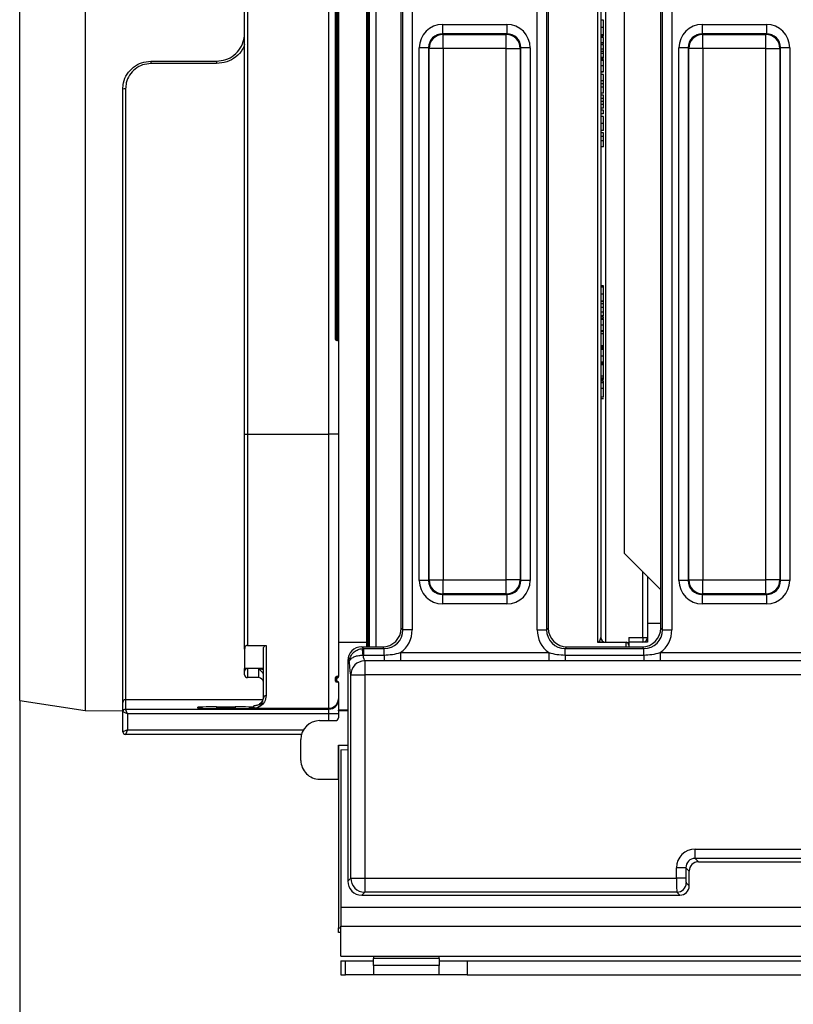
# Model space of a CAD drawing. Units: millimetres. Extents: x 1 to 418, y -29 to 291.
# Drawn here: x 36 to 53, y 31 to 52 of the extents above; entities that cross this region are included whole.
import ezdxf

# ---------------------------------------------------------------- set-up
doc = ezdxf.new("R2010")
doc.units = ezdxf.units.MM
doc.layers.add('FORMAT', color=7, linetype='Continuous')
doc.styles.add('SLDTEXTSTYLE1', font='TXT', dxfattribs={"width": 0.7})
doc.dimstyles.new('SLDDIMSTYLE0', dxfattribs={"dimtxt": 3.393075, "dimasz": 5, "dimexe": 0, "dimexo": 0.0625, "dimgap": 0.848269, "dimtad": 2, "dimdec": 4, "dimlfac": 5, "dimrnd": 1e-09, "dimzin": 12, "dimdsep": 46, "dimtxsty": 'SLDTEXTSTYLE1', "dimsah": 1, "dimcen": 0.09, "dimadec": 0, "dimazin": 3, "dimtfac": 1, "dimtdec": 4, "dimtofl": 0, "dimtmove": 0, "dimatfit": 3, "dimfxl": 0, "dimfrac": 2, "dimtolj": 1, "dimtzin": 12, "dimarcsym": 0})

# ---------------------------------------------------------------- blocks, each defined once
blk = doc.blocks.new('_D_18')
at = {"layer": 'FORMAT'}
for p, q in [((36.256, 37.486), (36.256, 20.534)), ((149.856, 37.486), (149.856, 20.534)), ((36.256, 21.534), (149.856, 21.534))]:
    blk.add_line(p, q, dxfattribs=at)
for points in [[(36.256, 21.534), (41.256, 21.094), (41.256, 21.974)], [(149.856, 21.534), (144.856, 21.974), (144.856, 21.094)]]:
    blk.add_solid(points, dxfattribs=at)
at = {"layer": 'FORMAT', "insert": (91.398, 25.908), "char_height": 3.3931, "attachment_point": 1, "style": 'SLDTEXTSTYLE1'}
blk.add_mtext('568', dxfattribs=at)

msp = doc.modelspace()

# ---------------------------------------------------------------- linework, layer by layer
at = {"color": 7, "linetype": 'Continuous', "lineweight": 25}
for p, q in [((37.656354, 68.994468), (37.656354, 37.274034)), ((36.256408, 37.486251), (36.256408, 68.782251)), ((43.056408, 67.534251), (43.056408, 38.734251)), ((43.656408, 67.534251), (43.656408, 38.734251)), ((48.656408, 67.534251), (48.656408, 38.834251)), ((44.432928, 38.996208), (44.432928, 67.272294)), ((44.632167, 67.272294), (44.632167, 38.996208)), ((47.300648, 38.996208), (47.300648, 67.272294)), ((47.499887, 67.272294), (47.499887, 38.996208)), ((49.972928, 38.996208), (49.972928, 67.272294)), ((50.172167, 67.272294), (50.172167, 38.996208)), ((44.396408, 39.032729), (44.396408, 67.235773)), ((47.536408, 67.235773), (47.536408, 39.032729)), ((49.936408, 39.032729), (49.936408, 67.235773)), ((49.160684, 40.628251), (49.160684, 65.640251)), ((41.056408, 43.17284), (41.056408, 63.095662)), ((41.116408, 63.095662), (41.116408, 43.17284)), ((42.856408, 43.17284), (42.856408, 63.095662)), ((43.676408, 63.095662), (43.676408, 43.17284)), ((43.696408, 43.17284), (43.696408, 63.095662)), ((43.716408, 63.095662), (43.716408, 43.17284)), ((42.996408, 45.19284), (42.996408, 61.075662)), ((43.016408, 61.075662), (43.016408, 45.19284)), ((43.036408, 45.19284), (43.036408, 61.075662)), ((45.281239, 51.917517), (46.651576, 51.917517)), ((45.281239, 51.917517), (45.281239, 51.718278)), ((46.651576, 51.917517), (46.651576, 51.718278)), ((48.716408, 52.011174), (48.656408, 52.011174)), ((50.821239, 51.917517), (50.821239, 51.718278)), ((50.821239, 51.917517), (52.191576, 51.917517)), ((52.191576, 51.917517), (52.191576, 51.718278)), ((45.281239, 51.718278), (45.2938, 51.705717)), ((46.651576, 51.718278), (45.281239, 51.718278)), ((45.2938, 51.406858), (45.2938, 51.705717)), ((45.2938, 51.705717), (46.639015, 51.705717)), ((46.639015, 51.705717), (46.651576, 51.718278)), ((46.639015, 51.406858), (46.639015, 51.705717)), ((48.716408, 51.854363), (48.656408, 51.854363)), ((48.716408, 51.693225), (48.716408, 51.854363)), ((50.821239, 51.718278), (50.8338, 51.705717)), ((52.191576, 51.718278), (50.821239, 51.718278)), ((50.8338, 51.406858), (50.8338, 51.705717)), ((50.8338, 51.705717), (52.179015, 51.705717)), ((52.179015, 51.705717), (52.191576, 51.718278)), ((52.179015, 51.406858), (52.179015, 51.705717)), ((48.716408, 51.693225), (48.656408, 51.693225)), ((48.716408, 51.66502), (48.656408, 51.66502)), ((48.716408, 51.639379), (48.656408, 51.639379)), ((48.716408, 51.524876), (48.656408, 51.524876)), ((48.716408, 51.490661), (48.656408, 51.490661)), ((48.716408, 51.66502), (48.716408, 51.693225)), ((48.716408, 51.503001), (48.716408, 51.524876)), ((48.716408, 51.480405), (48.716408, 51.490661)), ((44.98238, 51.41942), (44.783141, 51.41942)), ((44.783141, 40.049082), (44.783141, 51.41942)), ((44.994942, 51.406858), (44.98238, 51.41942)), ((44.98238, 51.41942), (44.98238, 40.049082)), ((45.2938, 51.406858), (44.994942, 51.406858)), ((44.994942, 40.061643), (44.994942, 51.406858)), ((46.639015, 51.406858), (45.2938, 51.406858)), ((45.2938, 51.406858), (45.2938, 40.061643)), ((46.639015, 51.406858), (46.937873, 51.406858)), ((46.639015, 40.061643), (46.639015, 51.406858)), ((46.950435, 51.41942), (46.937873, 51.406858)), ((46.937873, 51.406858), (46.937873, 40.061643)), ((46.950435, 40.049082), (46.950435, 51.41942)), ((47.149674, 51.41942), (46.950435, 51.41942)), ((47.149674, 51.41942), (47.149674, 40.049082)), ((48.716408, 51.480405), (48.656408, 51.480405)), ((48.716408, 51.388978), (48.656408, 51.388978)), ((48.716408, 51.342664), (48.656408, 51.342664)), ((48.716408, 51.300036), (48.656408, 51.300036)), ((48.716408, 51.388978), (48.716408, 51.480405)), ((48.716408, 51.342664), (48.716408, 51.388978)), ((48.716408, 51.300036), (48.716408, 51.342664)), ((48.716408, 51.20861), (48.716408, 51.300036)), ((50.52238, 51.41942), (50.323141, 51.41942)), ((50.323141, 40.049082), (50.323141, 51.41942)), ((50.534942, 51.406858), (50.52238, 51.41942)), ((50.52238, 51.41942), (50.52238, 40.049082)), ((50.8338, 51.406858), (50.534942, 51.406858)), ((50.534942, 40.061643), (50.534942, 51.406858)), ((52.179015, 51.406858), (50.8338, 51.406858)), ((50.8338, 51.406858), (50.8338, 40.061643)), ((52.179015, 51.406858), (52.477873, 51.406858)), ((52.179015, 40.061643), (52.179015, 51.406858)), ((52.490435, 51.41942), (52.477873, 51.406858)), ((52.477873, 51.406858), (52.477873, 40.061643)), ((52.490435, 40.049082), (52.490435, 51.41942)), ((52.689674, 51.41942), (52.490435, 51.41942)), ((52.689674, 51.41942), (52.689674, 40.049082)), ((39.056408, 51.134251), (39.056408, 51.082131)), ((39.056408, 51.134251), (40.456408, 51.134251)), ((40.456408, 51.082131), (39.056408, 51.082131)), ((40.456408, 51.134251), (40.456408, 51.082131)), ((48.716408, 51.20861), (48.656408, 51.20861)), ((48.716408, 51.198353), (48.656408, 51.198353)), ((48.716408, 51.170148), (48.656408, 51.170148)), ((48.716408, 51.149636), (48.656408, 51.149636)), ((48.716408, 51.198353), (48.716408, 51.20861)), ((48.716408, 51.030886), (48.656408, 51.030886)), ((48.716408, 50.90861), (48.656408, 50.90861)), ((48.716408, 50.898353), (48.656408, 50.898353)), ((48.716408, 50.847071), (48.656408, 50.847071)), ((48.716408, 50.716943), (48.656408, 50.716943)), ((48.716408, 50.649636), (48.656408, 50.649636)), ((48.716408, 50.716943), (48.716408, 50.847071)), ((48.716408, 50.649636), (48.716408, 50.716943)), ((48.716408, 50.582328), (48.716408, 50.649636)), ((38.456408, 37.44903), (38.456408, 50.534251)), ((38.516408, 50.544196), (38.516408, 37.509027)), ((48.716408, 50.582328), (48.656408, 50.582328)), ((48.716408, 50.4522), (48.656408, 50.4522)), ((48.716408, 50.4522), (48.716408, 50.582328)), ((48.716408, 50.411174), (48.656408, 50.411174)), ((48.716408, 50.334251), (48.656408, 50.334251)), ((48.716408, 50.270148), (48.656408, 50.270148)), ((48.716408, 50.334251), (48.716408, 50.411174)), ((48.716408, 50.270148), (48.716408, 50.334251)), ((48.716408, 50.206046), (48.716408, 50.270148)), ((48.716408, 50.206046), (48.656408, 50.206046)), ((48.716408, 50.129123), (48.656408, 50.129123)), ((48.716408, 50.088097), (48.656408, 50.088097)), ((48.716408, 50.129123), (48.716408, 50.206046)), ((48.716408, 50.011174), (48.716408, 50.088097)), ((48.716408, 50.011174), (48.656408, 50.011174)), ((48.716408, 49.949636), (48.656408, 49.949636)), ((48.716408, 49.800677), (48.656408, 49.800677)), ((48.716408, 49.6522), (48.656408, 49.6522)), ((48.716408, 49.606046), (48.656408, 49.606046)), ((48.716408, 49.526318), (48.656408, 49.526318)), ((48.716408, 49.431446), (48.656408, 49.431446)), ((48.716408, 49.303482), (48.716408, 49.431446)), ((48.716408, 49.303482), (48.656408, 49.303482)), ((48.716408, 46.339379), (48.656408, 46.339379)), ((48.716408, 46.311174), (48.656408, 46.311174)), ((48.716408, 46.262456), (48.716408, 46.339379)), ((48.716408, 46.162216), (48.656408, 46.162216)), ((48.716408, 46.013738), (48.656408, 46.013738)), ((48.716408, 46.000918), (48.656408, 46.000918)), ((48.716408, 45.9522), (48.656408, 45.9522)), ((48.716408, 45.875277), (48.656408, 45.875277)), ((48.716408, 45.9522), (48.716408, 46.000918)), ((48.716408, 45.875277), (48.716408, 45.9522)), ((48.716408, 45.777841), (48.716408, 45.875277)), ((48.716408, 45.777841), (48.656408, 45.777841)), ((48.716408, 45.700918), (48.656408, 45.700918)), ((48.716408, 45.682969), (48.656408, 45.682969)), ((48.716408, 45.677841), (48.656408, 45.677841)), ((48.716408, 45.639379), (48.656408, 45.639379)), ((48.716408, 45.618866), (48.656408, 45.618866)), ((48.716408, 45.700918), (48.716408, 45.777841)), ((48.716408, 45.500116), (48.656408, 45.500116)), ((43.016408, 45.19284), (42.996408, 45.19284)), ((43.016408, 45.19284), (43.036408, 45.19284)), ((43.016408, 45.19284), (43.016408, 45.17284)), ((43.056408, 45.19284), (43.036408, 45.19284)), ((43.036408, 45.19284), (43.036408, 45.17284)), ((48.716408, 45.377841), (48.656408, 45.377841)), ((48.716408, 45.367584), (48.656408, 45.367584)), ((48.716408, 45.311174), (48.656408, 45.311174)), ((48.716408, 45.054764), (48.716408, 45.311174)), ((43.036408, 45.17284), (43.016408, 45.17284)), ((48.716408, 45.054764), (48.656408, 45.054764)), ((48.716408, 45.033289), (48.656408, 45.033289)), ((48.716408, 45.015661), (48.656408, 45.015661)), ((48.716408, 45.003482), (48.656408, 45.003482)), ((48.716408, 44.977841), (48.656408, 44.977841)), ((48.716408, 44.839459), (48.656408, 44.839459)), ((48.716408, 44.706046), (48.656408, 44.706046)), ((48.716408, 44.680405), (48.656408, 44.680405)), ((48.716408, 44.649636), (48.656408, 44.649636)), ((48.716408, 44.649636), (48.716408, 44.680405)), ((48.716408, 44.413738), (48.716408, 44.649636)), ((48.716408, 44.413738), (48.656408, 44.413738)), ((48.716408, 44.367584), (48.656408, 44.367584)), ((48.716408, 44.336815), (48.716408, 44.367584)), ((48.716408, 44.336815), (48.656408, 44.336815)), ((48.716408, 44.311174), (48.656408, 44.311174)), ((48.716408, 44.306046), (48.656408, 44.306046)), ((48.716408, 44.265581), (48.656408, 44.265581)), ((48.716408, 44.147632), (48.656408, 44.147632)), ((48.716408, 43.962456), (48.656408, 43.962456)), ((48.716408, 43.929123), (48.656408, 43.929123)), ((41.056408, 43.17284), (41.116408, 43.17284)), ((41.056408, 38.587185), (41.056408, 43.17284)), ((41.116408, 43.17284), (41.116408, 38.664777)), ((41.116408, 43.17284), (42.856408, 43.17284)), ((42.856408, 37.323062), (42.856408, 43.17284)), ((43.056408, 43.17284), (42.856408, 43.17284)), ((43.656408, 43.17284), (43.676408, 43.17284)), ((43.696408, 43.17284), (43.676408, 43.17284)), ((43.716408, 43.17284), (43.696408, 43.17284)), ((43.716408, 43.17284), (43.716408, 38.634251)), ((49.160684, 40.628251), (49.936408, 39.852527)), ((44.98238, 40.049082), (44.783141, 40.049082)), ((44.98238, 40.049082), (44.994942, 40.061643)), ((44.994942, 40.061643), (45.2938, 40.061643)), ((45.2938, 40.061643), (46.639015, 40.061643)), ((45.2938, 39.762785), (45.2938, 40.061643)), ((46.937873, 40.061643), (46.639015, 40.061643)), ((46.639015, 39.762785), (46.639015, 40.061643)), ((46.937873, 40.061643), (46.950435, 40.049082)), ((47.149674, 40.049082), (46.950435, 40.049082)), ((49.656408, 40.132527), (49.656408, 39.134251)), ((50.52238, 40.049082), (50.323141, 40.049082)), ((50.52238, 40.049082), (50.534942, 40.061643)), ((50.534942, 40.061643), (50.8338, 40.061643)), ((50.8338, 40.061643), (52.179015, 40.061643)), ((50.8338, 39.762785), (50.8338, 40.061643)), ((52.477873, 40.061643), (52.179015, 40.061643)), ((52.179015, 39.762785), (52.179015, 40.061643)), ((52.477873, 40.061643), (52.490435, 40.049082)), ((52.689674, 40.049082), (52.490435, 40.049082)), ((45.2938, 39.762785), (45.281239, 39.750224)), ((45.281239, 39.750224), (46.651576, 39.750224)), ((45.281239, 39.750224), (45.281239, 39.550985)), ((46.639015, 39.762785), (45.2938, 39.762785)), ((46.651576, 39.750224), (46.639015, 39.762785)), ((46.651576, 39.750224), (46.651576, 39.550985)), ((50.8338, 39.762785), (50.821239, 39.750224)), ((50.821239, 39.750224), (52.191576, 39.750224)), ((50.821239, 39.750224), (50.821239, 39.550985)), ((52.179015, 39.762785), (50.8338, 39.762785)), ((52.191576, 39.750224), (52.179015, 39.762785)), ((52.191576, 39.750224), (52.191576, 39.550985)), ((46.651576, 39.550985), (45.281239, 39.550985)), ((52.191576, 39.550985), (50.821239, 39.550985)), ((49.936408, 39.134251), (49.656408, 39.134251)), ((49.656408, 39.134251), (49.656408, 38.734251)), ((44.396408, 39.032729), (44.432928, 38.996208)), ((44.632167, 38.996208), (44.432928, 38.996208)), ((47.300648, 38.996208), (47.499887, 38.996208)), ((47.499887, 38.996208), (47.536408, 39.032729)), ((49.936408, 39.032729), (49.972928, 38.996208)), ((49.972928, 38.996208), (50.172167, 38.996208)), ((43.056408, 38.734251), (43.656408, 38.734251)), ((43.056408, 38.734251), (43.056408, 37.99906)), ((43.656408, 38.734251), (43.656408, 38.634251)), ((49.196408, 38.726456), (48.596408, 38.726456)), ((48.654315, 38.811109), (48.656408, 38.834251)), ((48.665699, 38.734251), (49.196408, 38.734251)), ((49.196408, 38.726456), (49.196408, 38.734251)), ((49.256408, 38.834251), (49.556408, 38.834251)), ((49.256408, 38.834251), (49.256408, 38.674251)), ((49.656408, 38.734251), (49.256408, 38.734251)), ((49.256408, 38.734251), (49.256408, 38.674251)), ((49.256408, 38.674251), (49.256408, 38.671133)), ((49.256408, 38.671133), (49.256408, 38.634251)), ((49.556408, 38.834251), (49.656408, 38.834251)), ((49.556408, 38.834251), (49.556408, 38.734251)), ((41.056408, 38.587185), (41.056408, 38.170489)), ((41.116408, 38.664777), (41.516408, 38.664777)), ((41.456408, 37.538184), (41.456408, 38.587185)), ((41.516408, 38.664777), (41.516408, 37.595388)), ((43.555266, 38.634251), (43.591786, 38.59773)), ((43.555266, 38.634251), (43.99793, 38.634251)), ((43.569167, 38.596752), (43.591786, 38.59773)), ((43.591786, 38.458651), (43.584216, 38.458511)), ((43.591786, 38.59773), (43.591786, 38.458651)), ((43.591786, 38.59773), (44.03445, 38.59773)), ((43.591786, 38.458651), (44.03445, 38.458651)), ((44.03445, 38.59773), (43.99793, 38.634251)), ((44.03445, 38.458651), (44.03445, 38.59773)), ((44.03445, 38.458651), (44.03445, 38.334322)), ((44.382931, 38.510154), (44.382931, 38.332671)), ((44.382931, 38.510154), (47.549884, 38.510154)), ((47.549884, 38.510154), (47.549884, 38.332671)), ((47.934885, 38.634251), (47.898365, 38.59773)), ((47.898365, 38.458651), (47.898365, 38.59773)), ((47.898365, 38.59773), (49.57445, 38.59773)), ((47.898365, 38.458651), (47.898365, 38.334322)), ((47.898365, 38.458651), (49.57445, 38.458651)), ((47.934885, 38.634251), (49.53793, 38.634251)), ((49.57445, 38.59773), (49.53793, 38.634251)), ((49.57445, 38.458651), (49.57445, 38.59773)), ((49.57445, 38.458651), (49.57445, 38.334322)), ((49.922931, 38.510154), (49.922931, 38.332671)), ((49.922931, 38.510154), (53.089884, 38.510154)), ((43.256408, 38.335393), (43.256408, 33.633109)), ((43.287574, 38.304226), (43.256408, 38.335393)), ((43.618796, 38.334322), (43.618796, 38.036867)), ((44.03445, 38.334322), (43.618796, 38.334322)), ((44.382931, 38.332671), (44.03445, 38.334322)), ((47.549884, 38.332671), (44.382931, 38.332671)), ((47.898365, 38.334322), (47.549884, 38.332671)), ((49.57445, 38.334322), (47.898365, 38.334322)), ((49.922931, 38.332671), (49.57445, 38.334322)), ((53.089884, 38.332671), (49.922931, 38.332671)), ((41.456408, 38.170489), (41.056408, 38.170489)), ((41.056408, 38.114278), (41.056408, 38.170489)), ((41.056408, 38.036402), (41.056408, 38.114278)), ((41.116408, 38.171093), (41.116408, 37.976405)), ((41.356408, 37.976405), (41.356408, 38.171093)), ((43.319937, 38.036867), (43.618796, 38.036867)), ((43.319937, 33.696639), (43.319937, 38.036867)), ((43.618796, 38.036867), (43.618796, 33.696639)), ((56.803457, 38.036867), (43.618796, 38.036867)), ((41.356408, 37.976405), (41.116408, 37.976405)), ((42.996408, 37.964419), (42.996408, 37.981524)), ((42.996408, 37.964419), (43.016408, 37.964419)), ((42.996408, 37.904417), (42.996408, 37.964419)), ((42.996408, 37.904417), (43.016408, 37.904417)), ((43.036408, 38.001524), (43.016408, 38.001524)), ((43.016408, 38.001523), (43.016408, 37.984418)), ((43.036408, 38.001523), (43.016408, 38.001523)), ((43.016408, 37.964419), (43.016408, 37.984418)), ((43.016408, 37.984418), (43.036408, 37.984418)), ((43.016408, 37.964419), (43.016408, 37.904417)), ((43.036408, 37.964419), (43.016408, 37.964419)), ((43.016408, 37.904417), (43.036408, 37.904417)), ((43.016408, 37.884417), (43.016408, 37.904417)), ((43.016408, 37.884417), (43.036408, 37.884417)), ((43.036408, 37.984418), (43.036408, 38.001523)), ((43.036408, 37.964419), (43.036408, 37.984418)), ((43.036408, 37.884417), (43.036408, 37.904417)), ((43.056408, 37.869776), (43.056408, 37.284219)), ((36.256408, 37.486251), (37.656354, 37.274034)), ((38.456408, 37.243415), (38.456408, 37.44903)), ((38.516408, 37.509027), (38.516408, 37.303413)), ((37.656354, 37.274034), (38.456408, 37.267052)), ((38.456408, 36.823402), (38.456408, 37.243415)), ((38.556408, 37.203414), (38.456411, 37.243412)), ((38.516408, 37.303413), (38.516408, 37.30341)), ((38.516408, 37.30341), (42.856408, 37.30341)), ((38.556408, 37.203414), (38.516409, 37.30341)), ((38.556408, 37.203414), (38.556408, 36.863401)), ((42.856408, 37.203414), (38.556408, 37.203414)), ((40.056408, 37.323474), (40.056408, 37.347037)), ((40.456408, 37.350528), (40.856408, 37.350528)), ((40.856408, 37.319983), (40.456408, 37.319983)), ((41.256408, 37.347037), (41.256408, 37.375527)), ((41.256408, 37.347037), (41.256408, 37.323474)), ((41.256408, 37.323062), (41.256408, 37.323474)), ((41.256408, 37.323062), (42.856408, 37.323062)), ((42.856408, 37.30341), (42.856408, 37.323062)), ((42.856408, 37.203414), (42.856408, 37.30341)), ((43.056408, 37.203414), (42.856408, 37.203414)), ((43.256408, 37.284219), (43.056408, 37.284219)), ((43.056408, 37.265019), (43.056408, 37.284219)), ((43.256408, 37.265019), (43.056408, 37.265019)), ((43.056408, 37.265019), (43.056408, 37.118733)), ((42.656408, 37.058724), (42.996408, 37.058724)), ((38.556408, 36.863401), (38.456408, 36.823401)), ((38.556408, 36.863401), (38.516408, 36.763401)), ((42.27036, 36.763405), (38.516408, 36.763405)), ((42.256408, 36.209839), (42.256408, 36.658663)), ((43.056408, 36.534283), (43.256408, 36.534283)), ((43.056408, 35.809778), (43.056408, 36.534283)), ((43.056408, 36.534251), (43.056408, 32.634251)), ((43.056408, 36.534251), (43.256408, 36.534251)), ((43.106408, 36.434251), (43.256408, 36.445565)), ((43.106408, 36.434251), (43.106408, 33.074251)), ((42.656408, 35.809778), (43.056408, 35.809778)), ((50.671619, 34.317517), (55.241196, 34.317517)), ((50.671619, 34.118278), (50.671619, 34.317517)), ((55.241196, 34.118278), (50.671619, 34.118278)), ((50.671619, 34.118278), (50.743135, 34.046762)), ((50.743135, 34.046762), (55.16968, 34.046762)), ((50.273141, 33.696639), (50.273141, 33.919039)), ((50.47238, 33.919039), (50.273141, 33.919039)), ((50.47238, 33.919039), (50.47238, 33.696639)), ((50.543896, 33.847523), (50.47238, 33.919039)), ((50.543896, 33.53349), (50.543896, 33.847523)), ((43.256408, 33.633109), (43.319937, 33.696639)), ((43.319937, 33.696639), (43.618796, 33.696639)), ((43.618796, 33.696639), (50.273141, 33.696639)), ((43.618796, 33.696639), (43.618796, 33.397781)), ((50.47238, 33.696639), (50.273141, 33.696639)), ((50.480367, 33.597019), (50.543896, 33.53349)), ((43.618796, 33.397781), (43.555266, 33.334251)), ((43.555266, 33.334251), (50.344657, 33.334251)), ((50.281128, 33.397781), (43.618796, 33.397781)), ((50.344657, 33.334251), (50.281128, 33.397781)), ((43.106408, 33.074251), (143.056408, 33.074251)), ((43.106408, 33.074251), (43.106408, 32.674251)), ((43.056408, 32.534251), (43.056408, 32.634251)), ((43.106408, 32.034251), (43.106408, 32.674251)), ((43.106408, 32.674251), (143.056408, 32.674251)), ((43.106408, 32.534251), (43.056408, 32.534251)), ((43.106408, 32.034251), (143.056408, 32.034251)), ((43.806408, 32.034251), (43.806408, 31.984251)), ((45.206408, 31.984251), (43.806408, 31.984251)), ((43.806408, 31.834251), (43.806408, 31.984251)), ((45.206408, 31.984251), (45.206408, 32.034251)), ((45.206408, 31.984251), (45.206408, 31.834251)), ((43.106408, 31.934251), (43.106408, 31.634251)), ((43.106408, 31.934251), (43.206408, 31.934251)), ((43.206408, 31.634251), (43.206408, 31.934251)), ((43.206408, 31.934251), (43.806408, 31.934251)), ((45.206408, 31.834251), (43.806408, 31.834251)), ((43.806408, 31.834251), (43.806408, 31.634251)), ((45.206408, 31.934251), (45.806408, 31.934251)), ((45.206408, 31.634251), (45.206408, 31.834251)), ((45.806408, 31.934251), (45.806408, 31.634251)), ((45.806408, 31.934251), (56.406408, 31.934251)), ((43.106408, 31.634251), (43.206408, 31.634251)), ((43.806408, 31.634251), (43.206408, 31.634251)), ((45.206408, 31.634251), (43.806408, 31.634251)), ((45.806408, 31.634251), (45.206408, 31.634251)), ((45.806408, 31.634251), (56.406408, 31.634251))]:
    msp.add_line(p, q, dxfattribs=at)
at = {"color": 8, "linetype": 'Continuous', "lineweight": 25}
for p, q in [((43.856408, 67.634251), (43.856408, 38.634251)), ((48.596408, 38.726456), (48.596408, 67.634251)), ((48.756408, 67.534251), (48.756408, 38.734251)), ((43.676408, 43.17284), (43.676408, 38.634251)), ((43.696408, 38.634251), (43.696408, 43.17284)), ((49.556408, 38.834251), (49.556408, 40.232527)), ((49.196408, 38.634251), (49.196408, 38.726456)), ((38.516408, 37.509027), (41.445496, 37.509027)), ((40.056408, 37.323474), (40.077541, 37.322355)), ((40.456408, 37.350528), (40.456408, 37.319983)), ((40.856408, 37.350528), (40.856408, 37.319983)), ((41.235274, 37.322355), (41.256408, 37.323474)), ((42.856408, 37.058724), (42.856408, 37.203414)), ((38.556408, 36.863401), (42.312758, 36.863401)), ((43.056408, 32.634251), (43.106408, 32.634251))]:
    msp.add_line(p, q, dxfattribs=at)
at = {"color": 7, "linetype": 'Continuous', "lineweight": 25}
for centre, radius, start, end in [((45.296474, 51.404184), 0.301544, 90.5081258, 179.4918742), ((46.636341, 51.404184), 0.301544, 0.5081258, 89.4918742), ((50.836474, 51.404184), 0.301544, 90.5081258, 179.4918742), ((52.176341, 51.404184), 0.301544, 0.5081258, 89.4918742), ((38.50182, 50.446242), 0.099034, 81.5294416, 117.2935217), ((43.016408, 45.19284), 0.02, 180, 270), ((43.036408, 45.15284), 0.02, 0, 90), ((45.296474, 40.064318), 0.301544, 180.5081258, 269.4918742), ((46.636341, 40.064318), 0.301544, 270.5081258, 359.4918742), ((50.836474, 40.064318), 0.301544, 180.5081258, 269.4918742), ((52.176341, 40.064318), 0.301544, 270.5081258, 359.4918742), ((48.666701, 38.800277), 0.066034, 227.8555251, 269.1312409), ((48.756408, 38.834251), 0.1, 180, 270), ((49.196408, 38.674251), 0.06, 0, 90), ((49.198655, 38.668696), 0.057804, 2.4166138, 92.2281411), ((49.556408, 38.834251), 0.1, 270, 0), ((41.978626, 38.353676), 1.609008, 3.7357665, 8.6890716), ((43.622077, 38.032163), 0.302176, 90.6221293, 179.1080023), ((41.116406, 38.036403), 0.059999, 180.0010909, 270.0010908), ((41.356409, 37.876406), 0.099998, 0.0010909, 90.0010908), ((43.016408, 37.981524), 0.02, 90, 180), ((43.016407, 37.981523), 0.02, 89.9989092, 179.9989091), ((43.016407, 37.964419), 0.02, 89.9989092, 179.9989091), ((43.016408, 37.904417), 0.02, 180, 270), ((43.036408, 38.021524), 0.02, 270, 0), ((43.036408, 38.021523), 0.02, 269.9989092, 359.9989091), ((43.036408, 38.004418), 0.02, 269.9989092, 359.9989091), ((43.036408, 37.864417), 0.02, 0, 90), ((38.516406, 37.449029), 0.059999, 89.9989092, 179.9989091), ((41.515042, 37.536752), 0.058652, 88.6663269, 178.6011428), ((42.856411, 37.523058), 0.199996, 269.9989092, 359.9989091), ((42.856411, 37.503406), 0.199996, 269.9989092, 359.9989091), ((38.516414, 37.243407), 0.060003, 90.0065644, 179.9948901), ((38.516408, 36.823401), 0.06, 180, 270), ((43.62147, 33.699313), 0.301544, 180.5081258, 269.4918742), ((50.279345, 33.598802), 0.20103, 270.5081258, 359.4918742)]:
    msp.add_arc(centre, radius, start, end, dxfattribs=at)
at = {"color": 8, "linetype": 'Continuous', "lineweight": 25}
for centre, radius, start, end in [((41.11447, 38.112806), 0.058081, 96.7137102, 178.5483306), ((40.056408, 37.147031), 0.200006, 60.5433828, 90.0000663), ((41.256407, 37.147031), 0.200006, 89.9999337, 119.4566173)]:
    msp.add_arc(centre, radius, start, end, dxfattribs=at)
at = {"color": 7, "linetype": 'Continuous', "lineweight": 25}
for centre, major_axis, ratio, start_param, end_param in [((45.285051, 51.415607), (-0.356249, 0.356249), 0.992432509, 5.501585242, 7.064785372), ((46.647764, 51.415607), (0.356249, 0.356249), 0.992432509, 5.501585242, 7.064785372), ((50.825051, 51.415607), (-0.356249, 0.356249), 0.992432509, 5.501585242, 7.064785372), ((52.187764, 51.415607), (0.356249, 0.356249), 0.992432509, 5.501585242, 7.064785372), ((45.285051, 51.415607), (0.215898, -0.215898), 0.982556043, 2.359992588, 3.923192719), ((46.647764, 51.415607), (0.215898, 0.215898), 0.982556043, 5.501585242, 7.064785372), ((50.825051, 51.415607), (0.215898, -0.215898), 0.982556043, 2.359992588, 3.923192719), ((52.187764, 51.415607), (0.215898, 0.215898), 0.982556043, 5.501585242, 7.064785372), ((45.285051, 40.052895), (-0.356249, -0.356249), 0.992432509, 5.501585242, 7.064785372), ((45.285051, 40.052895), (0.215898, 0.215898), 0.982556043, 2.359992588, 3.923192719), ((46.647764, 40.052895), (-0.215898, 0.215898), 0.982556043, 2.359992588, 3.923192719), ((46.647764, 40.052895), (0.356249, -0.356249), 0.992432509, 5.501585242, 7.064785372), ((50.825051, 40.052895), (-0.356249, -0.356249), 0.992432509, 5.501585242, 7.064785372), ((50.825051, 40.052895), (0.215898, 0.215898), 0.982556043, 2.359992588, 3.923192719), ((52.187764, 40.052895), (-0.215898, 0.215898), 0.982556043, 2.359992588, 3.923192719), ((52.187764, 40.052895), (0.356249, -0.356249), 0.992432509, 5.501585242, 7.064785372), ((43.99488, 39.035779), (0.284999, -0.284999), 0.992432509, 5.501585242, 7.064785372), ((44.029875, 39.000783), (0.287148, -0.287148), 0.985006684, 5.501585242, 7.064785372), ((44.029875, 39.000783), (0.427499, -0.427499), 0.992432509, 6.120334938, 7.064785372), ((47.90294, 39.000783), (-0.427499, -0.427499), 0.992432509, 5.501585242, 6.446035676), ((47.90294, 39.000783), (0.287148, 0.287148), 0.985006684, 2.359992588, 3.923192719), ((47.937935, 39.035779), (-0.284999, -0.284999), 0.992432509, 5.501585242, 7.064785372), ((49.53488, 39.035779), (0.284999, -0.284999), 0.992432509, 5.501585242, 7.064785372), ((49.569875, 39.000783), (0.287148, -0.287148), 0.985006684, 5.501585242, 7.064785372), ((49.569875, 39.000783), (0.427499, -0.427499), 0.992432509, 6.120334938, 7.064785372), ((43.557553, 38.333105), (0.21375, -0.21375), 0.992432509, 2.359992588, 3.923192719), ((43.624255, 38.512794), (0, 0.18), 0.233303103, 1.877137169, 3.011220227), ((43.325397, 38.512794), (0, 0.48), 0.087488664, 2.020296672, 3.011220227), ((38.556408, 37.243415), (0.1, 0), 0.003490747, 3.141592654, 3.1503193), ((40.456408, 37.347037), (0.4, 0), 0.008726868, 1.570796327, 3.141592654), ((40.456408, 37.323474), (0.4, 0), 0.008726868, 3.141592654, 4.71238898), ((40.856408, 37.347037), (0.4, 0), 0.008726868, 0, 1.570796327), ((40.856408, 37.323474), (0.4, 0), 0.008726868, 4.71238898, 6.283185307), ((42.656408, 36.658663), (0, -0.400061), 0.999847695, 3.141592654, 4.71238898), ((42.996408, 37.118733), (0, 0.060009), 0.999847695, 3.141592654, 4.71238898), ((42.656408, 36.209839), (0, -0.400061), 0.999847695, 4.71238898, 6.283185307), ((50.674669, 33.915989), (0.284999, -0.284999), 0.992432509, 2.359992588, 3.923192719), ((50.674669, 33.915989), (-0.144648, 0.144648), 0.977691161, 5.501585242, 7.064785372), ((50.74466, 33.845998), (0.1425, -0.1425), 0.992432509, 2.359992588, 3.923192719), ((43.557553, 33.635397), (-0.21375, -0.21375), 0.992432509, 5.501585242, 7.064785372), ((50.28189, 33.696639), (0, 0.3), 0.029162888, 1.570796327, 3.054326191), ((50.481129, 33.696639), (0, 0.1), 0.087488664, 1.570796327, 3.054326191), ((50.343132, 33.535015), (-0.1425, 0.1425), 0.992432509, 2.359992588, 3.923192719)]:
    msp.add_ellipse(centre, major_axis=major_axis, ratio=ratio, start_param=start_param, end_param=end_param, dxfattribs=at)
for points, knots in [([(48.716408, 51.854363), (48.716408, 51.891148), (48.716408, 51.946297), (48.716408, 51.993798), (48.716408, 52.009229), (48.716408, 52.010525), (48.716408, 52.011174)], [0, 0, 0, 0, 0.499350264, 0.748653164, 0.874281855, 1, 1, 1, 1]), ([(40.456408, 51.134251), (40.523469, 51.140812), (40.657605, 51.153937), (40.836528, 51.256161), (40.972355, 51.406938), (41.045708, 51.575934), (41.053334, 51.688774), (41.056408, 51.734251)], [0, 0, 0, 0, 0.212682891, 0.425403153, 0.639178615, 0.854581614, 1, 1, 1, 1]), ([(48.716408, 51.524876), (48.716408, 51.544487), (48.716408, 51.583813), (48.716408, 51.632266), (48.716408, 51.636682), (48.716408, 51.639379)], [0, 0, 0, 0, 0.279065654, 0.559611359, 1, 1, 1, 1]), ([(38.456408, 50.534251), (38.459589, 50.580595), (38.467349, 50.693637), (38.54123, 50.862576), (38.676817, 51.012701), (38.855487, 51.114624), (38.989423, 51.127707), (39.056408, 51.134251)], [0, 0, 0, 0, 0.1488631851, 0.3631070054, 0.5757317383, 0.787815497, 1, 1, 1, 1]), ([(39.056408, 51.082131), (38.996126, 51.076266), (38.875618, 51.064543), (38.714818, 50.973189), (38.592762, 50.838586), (38.526253, 50.687088), (38.51927, 50.585745), (38.516408, 50.544196)], [0, 0, 0, 0, 0.212347619, 0.424504484, 0.637083245, 0.85121008, 1, 1, 1, 1]), ([(48.716408, 51.149636), (48.716408, 51.149805), (48.716408, 51.150084), (48.716408, 51.152891), (48.716408, 51.15996), (48.716408, 51.166751), (48.716408, 51.170148)], [0, 0, 0, 0, 0.340129122, 0.560069309, 0.779964571, 1, 1, 1, 1]), ([(48.716408, 51.030886), (48.716408, 51.048801), (48.716408, 51.084412), (48.716408, 51.133794), (48.716408, 51.149589), (48.716408, 51.14962), (48.716408, 51.149636)], [0, 0, 0, 0, 0.281738061, 0.560028291, 0.778339104, 1, 1, 1, 1]), ([(48.716408, 50.90861), (48.716408, 50.913602), (48.716408, 50.923556), (48.716408, 50.96725), (48.716408, 51.006726), (48.716408, 51.030886)], [0, 0, 0, 0, 0.280773008, 0.559844189, 1, 1, 1, 1]), ([(48.716408, 49.800677), (48.716408, 49.822983), (48.716408, 49.86756), (48.716408, 49.917361), (48.716408, 49.9458), (48.716408, 49.948356), (48.716408, 49.949636)], [0, 0, 0, 0, 0.279785017, 0.559124208, 0.779388097, 1, 1, 1, 1]), ([(48.716408, 49.6522), (48.716408, 49.65494), (48.716408, 49.660414), (48.716408, 49.698468), (48.716408, 49.749184), (48.716408, 49.783505), (48.716408, 49.800677)], [0, 0, 0, 0, 0.279950082, 0.55914711, 0.779424038, 1, 1, 1, 1]), ([(48.716408, 49.526318), (48.716408, 49.539602), (48.716408, 49.566199), (48.716408, 49.600032), (48.716408, 49.603767), (48.716408, 49.606046)], [0, 0, 0, 0, 0.280090728, 0.560803956, 1, 1, 1, 1]), ([(48.716408, 49.431446), (48.716408, 49.449254), (48.716408, 49.481032), (48.716408, 49.512488), (48.716408, 49.526318)], [0, 0, 0, 0, 0.560345106, 1, 1, 1, 1]), ([(48.716408, 46.162216), (48.716408, 46.184522), (48.716408, 46.229098), (48.716408, 46.278899), (48.716408, 46.307338), (48.716408, 46.309895), (48.716408, 46.311174)], [0, 0, 0, 0, 0.279785017, 0.559124208, 0.779388097, 1, 1, 1, 1]), ([(48.716408, 46.013738), (48.716408, 46.016479), (48.716408, 46.021952), (48.716408, 46.060006), (48.716408, 46.110722), (48.716408, 46.145043), (48.716408, 46.162216)], [0, 0, 0, 0, 0.279950082, 0.55914711, 0.779424038, 1, 1, 1, 1]), ([(48.716408, 45.65571), (48.716408, 45.658596), (48.716408, 45.669542), (48.716408, 45.674322), (48.716408, 45.677841)], [0, 0, 0, 0, 0.263672247, 1, 1, 1, 1]), ([(48.716408, 45.618866), (48.716408, 45.619036), (48.716408, 45.619315), (48.716408, 45.622122), (48.716408, 45.62919), (48.716408, 45.635982), (48.716408, 45.639379)], [0, 0, 0, 0, 0.340129122, 0.560069309, 0.779964571, 1, 1, 1, 1]), ([(48.716408, 45.500116), (48.716408, 45.518032), (48.716408, 45.553643), (48.716408, 45.603025), (48.716408, 45.61882), (48.716408, 45.618851), (48.716408, 45.618866)], [0, 0, 0, 0, 0.281738061, 0.560028291, 0.778339104, 1, 1, 1, 1]), ([(48.716408, 45.5526), (48.716408, 45.569046), (48.716408, 45.588034), (48.716408, 45.60392), (48.716408, 45.606046)], [0, 0, 0, 0, 0.866163708, 1, 1, 1, 1]), ([(48.716408, 45.377841), (48.716408, 45.382833), (48.716408, 45.392787), (48.716408, 45.436481), (48.716408, 45.475957), (48.716408, 45.500116)], [0, 0, 0, 0, 0.280773008, 0.559844189, 1, 1, 1, 1]), ([(48.716408, 45.416302), (48.716408, 45.416879), (48.716408, 45.417839), (48.716408, 45.439501), (48.716408, 45.44814)], [0, 0, 0, 0, 0.601151614, 1, 1, 1, 1]), ([(48.716408, 45.32347), (48.716408, 45.326851), (48.716408, 45.341442), (48.716408, 45.357734), (48.716408, 45.366007), (48.716408, 45.370148)], [0, 0, 0, 0, 0.13090891, 0.564892173, 1, 1, 1, 1]), ([(48.716408, 45.033289), (48.716408, 45.036715), (48.716408, 45.041861), (48.716408, 45.04779), (48.716408, 45.053703), (48.716408, 45.053848), (48.716408, 45.054397), (48.716408, 45.054764)], [0, 0, 0, 0, 0.124749096, 0.187378462, 0.249892249, 0.49927552, 1, 1, 1, 1]), ([(48.716408, 45.015661), (48.716408, 45.018949), (48.716408, 45.024821), (48.716408, 45.030702), (48.716408, 45.033289)], [0, 0, 0, 0, 0.5600057566, 1, 1, 1, 1]), ([(48.716408, 45.003482), (48.716408, 45.005756), (48.716408, 45.009817), (48.716408, 45.013875), (48.716408, 45.015661)], [0, 0, 0, 0, 0.559936464, 1, 1, 1, 1]), ([(48.716408, 44.972712), (48.716408, 44.976382), (48.716408, 44.986064), (48.716408, 44.993002), (48.716408, 44.997311)], [0, 0, 0, 0, 0.3790537232, 1, 1, 1, 1]), ([(48.716408, 44.839459), (48.716408, 44.85532), (48.716408, 44.887004), (48.716408, 44.929797), (48.716408, 44.973961), (48.716408, 44.976242), (48.716408, 44.977841)], [0, 0, 0, 0, 0.1873745031, 0.3743047166, 0.5612617882, 1, 1, 1, 1]), ([(48.716408, 44.706046), (48.716408, 44.707366), (48.716408, 44.71), (48.716408, 44.74222), (48.716408, 44.788891), (48.716408, 44.822596), (48.716408, 44.839459)], [0, 0, 0, 0, 0.280671007, 0.559803481, 0.779762085, 1, 1, 1, 1]), ([(48.716408, 44.691523), (48.716408, 44.698095), (48.716408, 44.720277), (48.716408, 44.722459), (48.716408, 44.723995)], [0, 0, 0, 0, 0.2962749929, 1, 1, 1, 1]), ([(48.716408, 44.367584), (48.716408, 44.378529), (48.716408, 44.400478), (48.716408, 44.410564), (48.716408, 44.412534), (48.716408, 44.413738)], [0, 0, 0, 0, 0.278777472, 0.559045525, 1, 1, 1, 1]), ([(48.716408, 44.265581), (48.716408, 44.275746), (48.716408, 44.293931), (48.716408, 44.302338), (48.716408, 44.306046)], [0, 0, 0, 0, 0.558959755, 1, 1, 1, 1]), ([(48.716408, 44.147632), (48.716408, 44.172188), (48.716408, 44.216044), (48.716408, 44.250443), (48.716408, 44.265581)], [0, 0, 0, 0, 0.5599131916, 1, 1, 1, 1]), ([(48.716408, 44.094427), (48.716408, 44.119138), (48.716408, 44.150078), (48.716408, 44.178973), (48.716408, 44.193076), (48.716408, 44.194705), (48.716408, 44.195789)], [0, 0, 0, 0, 0.498631554, 0.624332736, 0.749946861, 1, 1, 1, 1]), ([(48.716408, 43.962456), (48.716408, 43.964248), (48.716408, 43.967822), (48.716408, 44.012739), (48.716408, 44.078494), (48.716408, 44.124567), (48.716408, 44.147632)], [0, 0, 0, 0, 0.28068848, 0.559621731, 0.77953523, 1, 1, 1, 1]), ([(48.596408, 38.726456), (48.596544, 38.726613), (48.605266, 38.736666), (48.613897, 38.744049), (48.622392, 38.751316)], [0, 0, 0, 0, 0.0156170435, 1, 1, 1, 1]), ([(48.665699, 38.734251), (48.643007, 38.73289), (48.619983, 38.731508), (48.596741, 38.726528), (48.596408, 38.726456)], [0, 0, 0, 0, 0.985640962, 1, 1, 1, 1]), ([(41.116408, 38.664777), (41.110766, 38.664163), (41.099503, 38.662938), (41.08313, 38.653041), (41.068158, 38.635936), (41.058165, 38.612528), (41.056958, 38.595117), (41.056408, 38.587185)], [0, 0, 0, 0, 0.155930342, 0.311303326, 0.517233106, 0.780084181, 1, 1, 1, 1]), ([(41.456408, 38.587185), (41.457288, 38.597346), (41.458945, 38.616487), (41.471112, 38.640256), (41.486567, 38.655737), (41.502119, 38.663596), (41.512143, 38.664424), (41.516408, 38.664777)], [0, 0, 0, 0, 0.281081965, 0.529450366, 0.722329219, 0.88188671, 1, 1, 1, 1]), ([(43.287574, 38.304226), (43.287587, 38.304747), (43.288192, 38.32777), (43.294819, 38.372313), (43.325337, 38.450683), (43.385152, 38.524389), (43.474758, 38.580346), (43.537632, 38.591272), (43.569167, 38.596752)], [0, 0, 0, 0, 0.003612963, 0.159733583, 0.308362702, 0.577351729, 0.788012191, 1, 1, 1, 1]), ([(43.287574, 38.304226), (43.287612, 38.304549), (43.288477, 38.311724), (43.294494, 38.338685), (43.31298, 38.367003), (43.352043, 38.401162), (43.402228, 38.428507), (43.489079, 38.451809), (43.552402, 38.45627), (43.584216, 38.458511)], [0, 0, 0, 0, 0.003626651, 0.080787408, 0.308004871, 0.352434772, 0.576952448, 0.787461643, 1, 1, 1, 1]), ([(44.03445, 38.458651), (44.092813, 38.461367), (44.21071, 38.466853), (44.325145, 38.495625), (44.382931, 38.510154)], [0, 0, 0, 0, 0.495034224, 1, 1, 1, 1]), ([(47.549884, 38.510154), (47.606662, 38.495856), (47.721078, 38.467045), (47.838974, 38.461463), (47.898365, 38.458651)], [0, 0, 0, 0, 0.496238545, 1, 1, 1, 1]), ([(49.57445, 38.458651), (49.632813, 38.461367), (49.75071, 38.466853), (49.865145, 38.495625), (49.922931, 38.510154)], [0, 0, 0, 0, 0.495034224, 1, 1, 1, 1]), ([(41.456408, 38.052508), (41.455421, 38.057243), (41.453256, 38.067632), (41.435195, 38.087887), (41.409352, 38.114718), (41.387392, 38.141272), (41.370419, 38.160149), (41.361316, 38.167922), (41.356548, 38.171002), (41.356408, 38.171093)], [0, 0, 0, 0, 0.142866715, 0.31348472, 0.525384149, 0.737239008, 0.861826845, 0.995923198, 1, 1, 1, 1]), ([(43.056408, 37.99906), (43.056019, 37.995665), (43.055098, 37.987623), (43.047671, 37.975816), (43.040496, 37.968507), (43.036502, 37.964513), (43.036408, 37.964419)], [0, 0, 0, 0, 0.247746785, 0.586724339, 0.990244692, 1, 1, 1, 1]), ([(43.036408, 37.904417), (43.036502, 37.904322), (43.040496, 37.900328), (43.047671, 37.89302), (43.055098, 37.881212), (43.056019, 37.873171), (43.056408, 37.869776)], [0, 0, 0, 0, 0.009755308, 0.413275661, 0.752253215, 1, 1, 1, 1]), ([(41.516408, 37.595388), (41.508092, 37.547715), (41.48986, 37.443199), (41.385183, 37.350963), (41.300465, 37.324954), (41.25688, 37.323083), (41.256408, 37.323062)], [0, 0, 0, 0, 0.292940715, 0.642219958, 0.996119401, 1, 1, 1, 1]), ([(41.456408, 37.57443), (41.456048, 37.564233), (41.455402, 37.545907), (41.44956, 37.520986), (41.441726, 37.497765), (41.428286, 37.468699), (41.396964, 37.428359), (41.34566, 37.391251), (41.296299, 37.377065), (41.264096, 37.37547), (41.256703, 37.375525), (41.256408, 37.375527)], [0, 0, 0, 0, 0.1055533939, 0.1897127205, 0.2050304613, 0.3013938964, 0.4379220177, 0.6352138379, 0.9163068446, 0.996650618, 1, 1, 1, 1]), ([(41.256408, 37.323062), (41.256773, 37.323083), (41.32291, 37.326787), (41.426823, 37.373958), (41.449697, 37.50093), (41.456408, 37.538184)], [0, 0, 0, 0, 0.003906891, 0.707747731, 1, 1, 1, 1])]:
    msp.add_open_spline(points, degree=3, knots=knots, dxfattribs=at)
at = {"color": 8, "linetype": 'Continuous', "lineweight": 25}
for points, knots in [([(41.056408, 51.488984), (41.043769, 51.454253), (41.005918, 51.350234), (40.871972, 51.216537), (40.678202, 51.103439), (40.530362, 51.089236), (40.456408, 51.082131)], [0, 0, 0, 0, 0.1433944807, 0.429469457, 0.7145988681, 1, 1, 1, 1]), ([(48.622392, 38.751316), (48.627784, 38.756638), (48.646849, 38.775454), (48.652958, 38.795687), (48.654268, 38.810582), (48.654315, 38.811109)], [0, 0, 0, 0, 0.275570511, 0.974362103, 1, 1, 1, 1]), ([(41.356408, 38.171093), (41.356745, 38.171039), (41.364466, 38.169804), (41.379596, 38.1674), (41.408211, 38.162381), (41.436047, 38.157258), (41.451657, 38.151731), (41.456408, 38.15005)], [0, 0, 0, 0, 0.009383389, 0.214578365, 0.419529239, 0.823359879, 1, 1, 1, 1])]:
    msp.add_open_spline(points, degree=3, knots=knots, dxfattribs=at)

# ---------------------------------------------------------------- dimensions: what is measured, and where the dimension line sits
at = {"layer": 'FORMAT'}
dim = msp.add_linear_dim(base=(149.856408, 21.534251), p1=(36.256408, 37.486251), p2=(149.856408, 37.486251), angle=0, dimstyle='SLDDIMSTYLE0', dxfattribs=at)
dim.commit()
dim.dimension.update_dxf_attribs({"geometry": '_D_18', "text_midpoint": (94.534644, 21.534251), "dimtype": 160})

doc.saveas('drawing.dxf')
